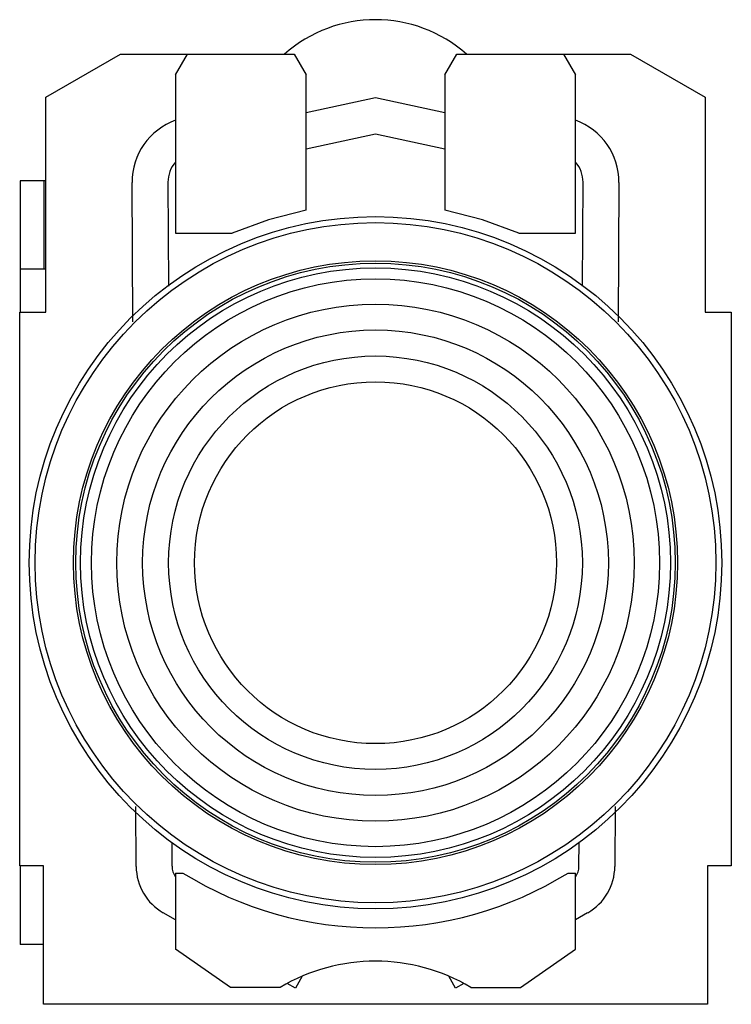
# Model space of a CAD drawing. Units: millimetres. Extents: x 4.1 to 33.9, y 5.5 to 46.7.
import ezdxf

# ---------------------------------------------------------------- set-up
doc = ezdxf.new("R2010")
doc.units = ezdxf.units.MM
doc.header["$LTSCALE"] = 3.42034
doc.layers.get('0').update_dxf_attribs({"linetype": 'CONTINUOUS'})

msp = doc.modelspace()

# ---------------------------------------------------------------- linework, layer by layer
at = {"color": 7}
for p, q in [((5.232, 43.45), (8.35, 45.25)), ((8.35, 45.25), (15.632, 45.25)), ((10.657, 44.384), (11.157, 45.25)), ((15.632, 45.25), (16.132, 44.384)), ((21.932, 44.384), (22.432, 45.25)), ((22.432, 45.25), (29.714, 45.25)), ((26.907, 45.25), (27.407, 44.384)), ((29.714, 45.25), (32.832, 43.45)), ((10.657, 44.384), (10.657, 37.75)), ((16.132, 38.718), (16.132, 44.384)), ((21.932, 44.384), (21.932, 38.718)), ((27.407, 37.75), (27.407, 44.384)), ((5.232, 34.45), (5.232, 43.45)), ((16.132, 42.813), (19.032, 43.434)), ((19.032, 43.434), (21.932, 42.813)), ((32.832, 43.45), (32.832, 34.45)), ((19.032, 41.9), (16.132, 41.279)), ((21.932, 41.279), (19.032, 41.9)), ((4.157, 39.95), (4.157, 34.45)), ((5.232, 39.95), (4.157, 39.95)), ((5.157, 36.25), (5.157, 39.95)), ((8.874, 34.042), (8.84, 39.884)), ((10.34, 39.893), (10.366, 35.533)), ((27.699, 35.539), (27.725, 39.893)), ((29.225, 39.884), (29.19, 34.046)), ((16.132, 38.718), (14.553, 38.318)), ((23.511, 38.318), (21.932, 38.718)), ((14.553, 38.318), (13.027, 37.75)), ((25.037, 37.75), (23.511, 38.318)), ((10.657, 37.75), (13.027, 37.75)), ((25.037, 37.75), (27.407, 37.75)), ((5.232, 36.25), (4.157, 36.25)), ((4.132, 11.25), (4.132, 34.45)), ((4.132, 34.45), (5.232, 34.45)), ((32.832, 34.45), (33.932, 34.45)), ((33.932, 34.45), (33.932, 11.25)), ((9.01, 11.225), (8.995, 13.733)), ((29.069, 13.737), (29.054, 11.225)), ((10.504, 12.223), (10.51, 11.234)), ((27.554, 11.234), (27.56, 12.228)), ((5.132, 11.25), (4.132, 11.25)), ((4.157, 11.25), (4.157, 7.95)), ((5.132, 5.45), (5.132, 11.25)), ((33.932, 11.25), (32.932, 11.25)), ((32.932, 11.25), (32.932, 5.45)), ((10.657, 10.95), (10.964, 10.95)), ((10.657, 10.95), (10.657, 7.765)), ((27.1, 10.95), (27.407, 10.95)), ((27.407, 7.766), (27.407, 10.95)), ((10.657, 8.992), (10.147, 9.283)), ((27.917, 9.283), (27.407, 8.992)), ((5.132, 7.95), (4.157, 7.95)), ((12.956, 6.157), (10.657, 7.765)), ((25.106, 6.157), (27.407, 7.766)), ((15.961, 6.626), (15.68, 6.132)), ((22.384, 6.132), (22.103, 6.626)), ((15.68, 6.132), (15.338, 6.327)), ((22.726, 6.327), (22.384, 6.132)), ((15.038, 6.157), (12.956, 6.157)), ((23.026, 6.157), (25.106, 6.157)), ((32.932, 5.45), (5.132, 5.45))]:
    msp.add_line(p, q, dxfattribs=at)
for radius in [14.5, 14.25, 12.649, 12.55, 12.35, 11.896, 10.833, 9.751, 8.662, 7.58]:
    msp.add_circle((19.032, 23.95), radius, dxfattribs=at)
for centre, radius, start, end in [((19.032, 40.95), 5.75, 48.4024, 131.5976), ((11.59, 39.9), 2.75, 109.8209, 180.3415), ((26.475, 39.9), 2.75, 359.6585, 70.1791), ((11.59, 39.9), 1.25, 138.2431, 180.3415), ((26.475, 39.9), 1.25, 359.6585, 41.7569), ((11.26, 11.238), 2.25, 180.3415, 240.3415), ((11.26, 11.238), 0.75, 180.3415, 216.4508), ((26.804, 11.238), 0.75, 323.5492, 359.6585), ((26.804, 11.238), 2.25, 299.6585, 359.6585), ((19.032, 23.969), 15.316, 238.2141, 301.7859), ((19.032, -0.553), 7.808, 59.2391, 120.7609)]:
    msp.add_arc(centre, radius, start, end, dxfattribs=at)

doc.saveas('drawing.dxf')
